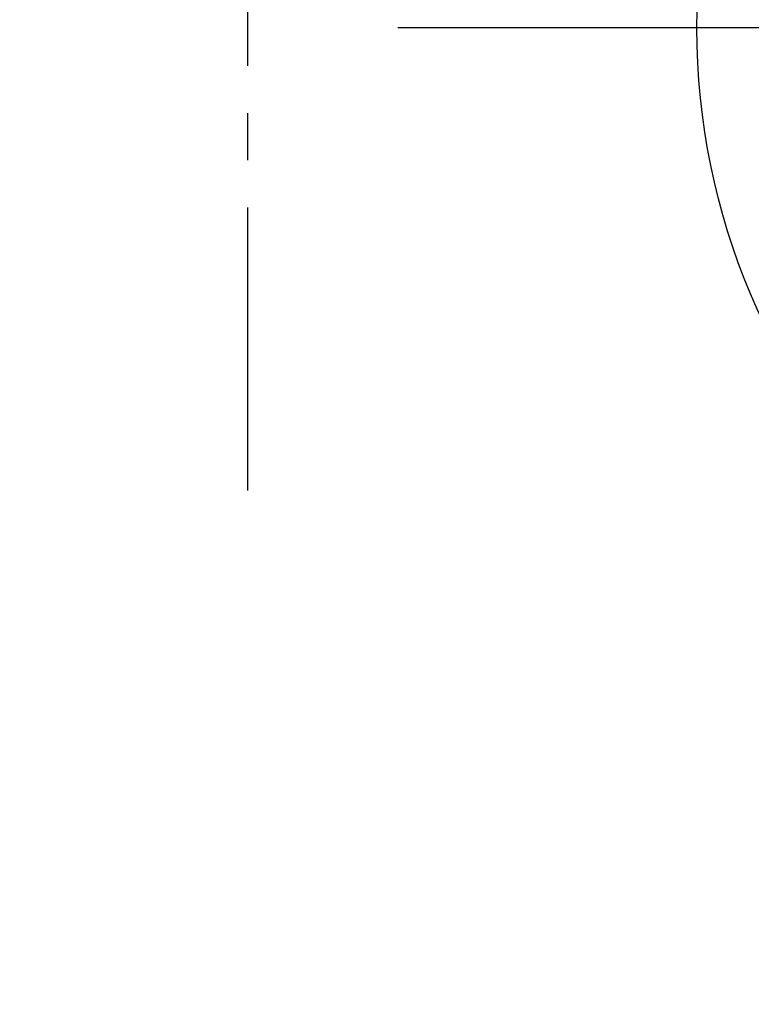
# Model space of a CAD drawing. Extents: x 0 to 26473, y -33073 to -24203.
# Drawn here: x 17451 to 17548, y -26462 to -26331 of the extents above; entities that cross this region are included whole.
import ezdxf

# ---------------------------------------------------------------- set-up
doc = ezdxf.new("R2010")
doc.units = 0
doc.header["$LTSCALE"] = 50
doc.header["$MEASUREMENT"] = 0
doc.linetypes.add('CENTER', pattern=[2, 1.25, -0.25, 0.25, -0.25])
doc.linetypes.add('CENTER2', pattern=[1.125, 0.75, -0.125, 0.125, -0.125])
doc.layers.get('0').update_dxf_attribs({"linetype": 'CONTINUOUS'})
doc.layers.add('150-機器', color=8, linetype='CONTINUOUS')
doc.layers.add('160-文字', color=254, linetype='CONTINUOUS')
doc.styles.add('KH001', font='txt')
doc.dimstyles.new('KH1xx030', dxfattribs={"dimscale": 30, "dimtxt": 2, "dimasz": 0.6, "dimexe": 0.3, "dimexo": 1.2, "dimgap": 0.5, "dimtad": 3, "dimdec": 1, "dimdsep": 46, "dimlunit": 6, "dimtxsty": 'KH001', "dimblk": 'DOT', "dimcen": 1, "dimdle": 1, "dimclrd": 256, "dimclre": 256, "dimclrt": 256, "dimadec": 0, "dimazin": 0, "dimtfac": 1, "dimtdec": 1, "dimtix": 1, "dimtmove": 2, "dimatfit": 3, "dimldrblk": 'CLOSEDBLANK', "dimfxl": 1, "dimtolj": 1, "dimtzin": 0, "dimlwd": -1, "dimlwe": -1, "dimarcsym": 0})

# ---------------------------------------------------------------- blocks, each defined once
blk = doc.blocks.new('F402_H')
at = {"layer": '150-機器', "color": 161, "linetype": 'CENTER2'}
blk.add_line((0, 136.03), (0, -355.42), dxfattribs=at)
blk = doc.blocks.new('_ClosedBlank')
at = {"color": 0, "linetype": 'ByBlock', "lineweight": -2}
for p, q in [((-1, 0.1667), (0, 0)), ((-1, 0.1667), (-1, -0.1667)), ((0, 0), (-1, -0.1667))]:
    blk.add_line(p, q, dxfattribs=at)
blk = doc.blocks.new('_Dot')
at = {"color": 0, "linetype": 'ByBlock', "lineweight": -2}
blk.add_line((-0.5, 0), (-1, 0), dxfattribs=at)
at = {"color": 0, "linetype": 'ByBlock', "const_width": 0.5}
blk.add_lwpolyline([(-0.25, 0, 1), (0.25, 0, 1)], format="xyb", close=True, dxfattribs=at)

msp = doc.modelspace()

# ---------------------------------------------------------------- linework, layer by layer
at = {"layer": '150-機器', "color": 161, "linetype": 'CENTER'}
msp.add_line((17763.58, -26332.15), (17498.78, -26332.15), dxfattribs=at)
at = {"layer": '150-機器', "color": 13}
msp.add_circle((17631.18, -26332.15), 90.5, dxfattribs=at)

# ---------------------------------------------------------------- block references
at = {"layer": '150-機器'}
msp.add_blockref('F402_H', (17481.17, -26041.95), dxfattribs=at)

# ---------------------------------------------------------------- leaders
at = {"layer": '160-文字', "annotation_type": 0, "has_hookline": 1, "hookline_direction": 0, "text_width": 1398.58}
msp.add_leader([(17361.18, -26034.76), (18259.94, -27078.63), (18277.94, -27078.63)], dimstyle='KH1xx030', override={"dimgap": 0.5, "dimtad": 1}, dxfattribs=at)

doc.saveas('drawing.dxf')
